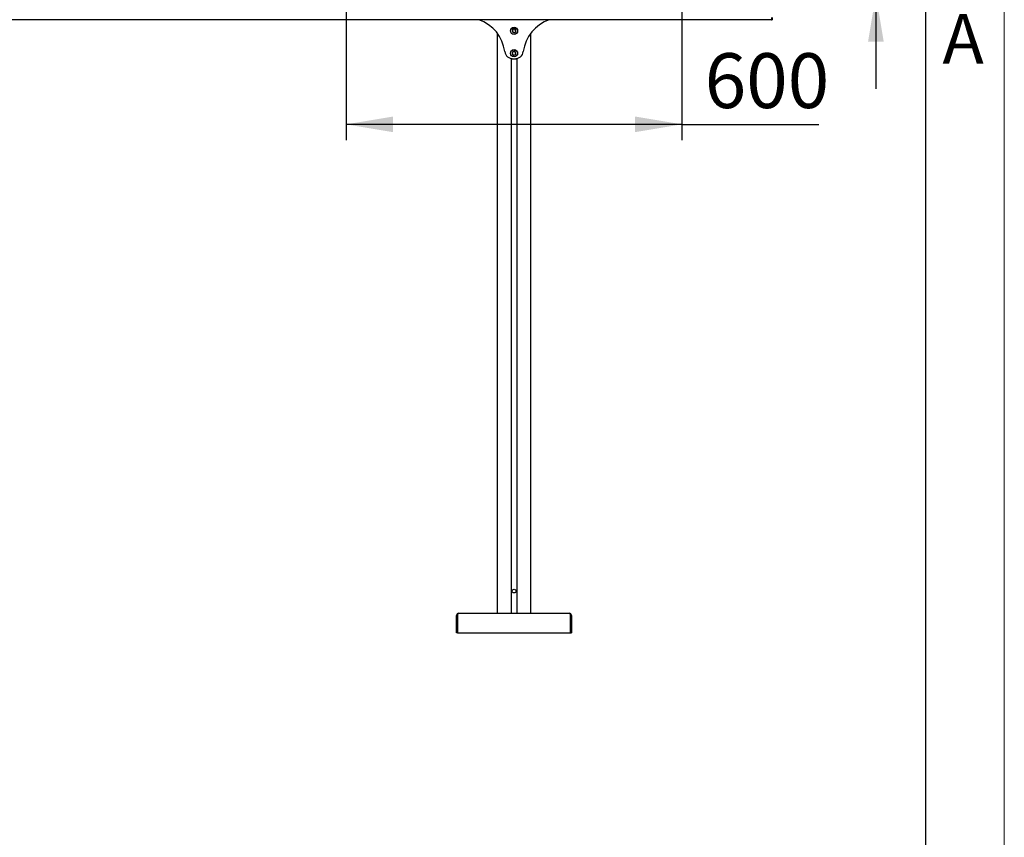
# Model space of a CAD drawing. Units: millimetres. Extents: x 0 to 420, y 0 to 297.
# Drawn here: x 357 to 420, y 98 to 150 of the extents above; entities that cross this region are included whole.
import ezdxf

# ---------------------------------------------------------------- set-up
doc = ezdxf.new("R2010")
doc.units = ezdxf.units.MM
doc.layers.add('THICK_LINE', color=7, linetype='Continuous', lineweight=25)
doc.layers.add('ОСЕВЫЕ', color=7, linetype='Continuous')
doc.styles.add('SLDTEXTSTYLE1', font='GOTHIC.TTF', dxfattribs={"width": 0.913})
doc.styles.add('SLDTEXTSTYLE3', font='GOST_B.TTF')
doc.styles.add('SLDTEXTSTYLE4', font='GOST_B.TTF')
doc.dimstyles.new('SLDDIMSTYLE0', dxfattribs={"dimtxt": 3.5, "dimasz": 3, "dimexe": 0, "dimexo": 0.0625, "dimgap": 0.875, "dimtad": 2, "dimdec": 1, "dimlfac": 28, "dimrnd": 1e-09, "dimzin": 12, "dimdsep": 46, "dimtxsty": 'SLDTEXTSTYLE3', "dimsah": 1, "dimcen": 0.09, "dimadec": 0, "dimazin": 3, "dimtfac": 1, "dimtdec": 0, "dimtofl": 0, "dimtmove": 0, "dimatfit": 3, "dimfxl": 0, "dimfrac": 2, "dimtolj": 1, "dimtzin": 12, "dimarcsym": 0})
doc.dimstyles.new('SLDDIMSTYLE4', dxfattribs={"dimtxt": 3.5, "dimasz": 3, "dimexe": 0, "dimexo": 0.0625, "dimgap": 0.875, "dimtad": 2, "dimdec": 1, "dimlfac": 28, "dimrnd": 1e-09, "dimzin": 12, "dimdsep": 46, "dimtxsty": 'SLDTEXTSTYLE3', "dimsah": 1, "dimcen": 0.09, "dimadec": 0, "dimazin": 3, "dimtfac": 1, "dimtdec": 0, "dimtmove": 0, "dimatfit": 0, "dimfxl": 0, "dimfrac": 2, "dimtolj": 1, "dimtzin": 12, "dimarcsym": 0})

# ---------------------------------------------------------------- blocks, each defined once
blk = doc.blocks.new('_D_7')
at = {"layer": 'THICK_LINE'}
for p, q in [((411.805, 165.974), (411.805, 171.974)), ((399.428, 165.974), (412.805, 165.974)), ((411.805, 165.974), (411.805, 151.688)), ((399.428, 151.688), (412.805, 151.688)), ((411.805, 151.688), (411.805, 145.688))]:
    blk.add_line(p, q, dxfattribs=at)
for points in [[(411.805, 165.974), (412.305, 168.974), (411.305, 168.974)], [(411.805, 151.688), (411.305, 148.688), (412.305, 148.688)]]:
    blk.add_solid(points, dxfattribs=at)
at = {"layer": 'THICK_LINE', "insert": (407.265, 155.02), "char_height": 3.5, "attachment_point": 1, "rotation": 90, "style": 'SLDTEXTSTYLE4'}
blk.add_mtext('400', dxfattribs=at)
blk = doc.blocks.new('_D_8')
at = {"layer": 'THICK_LINE'}
for p, q in [((378, 151.688), (378, 142.42)), ((399.428, 151.688), (399.428, 142.42)), ((399.428, 143.42), (378, 143.42)), ((399.428, 143.42), (408.156, 143.42))]:
    blk.add_line(p, q, dxfattribs=at)
for points in [[(378, 143.42), (381, 142.92), (381, 143.92)], [(399.428, 143.42), (396.428, 143.92), (396.428, 142.92)]]:
    blk.add_solid(points, dxfattribs=at)
at = {"layer": 'THICK_LINE', "insert": (400.879, 147.96), "char_height": 3.5, "attachment_point": 1, "style": 'SLDTEXTSTYLE4'}
blk.add_mtext('600', dxfattribs=at)

msp = doc.modelspace()

# ---------------------------------------------------------------- linework, layer by layer
at = {"color": 7, "linetype": 'Continuous', "lineweight": 25}
for p, q in [((415, 5), (415, 292)), ((405.1427, 150.2415), (405.1427, 150.0987)), ((405.1963, 150.2415), (405.1963, 150.0987)), ((405.1427, 150.0987), (242.6427, 150.0987)), ((405.1427, 150.0987), (405.1963, 150.0987)), ((387.6427, 149.2415), (387.6427, 112.2237)), ((388.6488, 149.4894), (388.5905, 149.3803)), ((388.5905, 149.3803), (388.6559, 149.2752)), ((388.7725, 149.4935), (388.6488, 149.4894)), ((388.6559, 149.2752), (388.7795, 149.2793)), ((388.8378, 149.3885), (388.7725, 149.4935)), ((388.7795, 149.2793), (388.8378, 149.3885)), ((389.7856, 112.2237), (389.7856, 149.2415)), ((388.6393, 148.0543), (388.5914, 147.9402)), ((388.5914, 147.9402), (388.6663, 147.8417)), ((388.762, 148.0699), (388.6393, 148.0543)), ((388.6663, 147.8417), (388.789, 147.8573)), ((388.8369, 147.9714), (388.762, 148.0699)), ((388.789, 147.8573), (388.8369, 147.9714)), ((388.532, 147.6125), (388.532, 112.2237)), ((388.6529, 147.5987), (388.7754, 147.5987)), ((388.8963, 147.6125), (388.8963, 112.2237)), ((385.0535, 112.0865), (385.107, 112.0865)), ((385.0535, 110.9737), (385.0535, 112.0865)), ((385.107, 110.9737), (385.107, 112.0865)), ((385.1096, 112.0865), (385.1096, 110.9737)), ((385.1906, 112.2237), (392.2377, 112.2237)), ((392.3188, 110.9737), (392.3188, 112.0865)), ((392.3213, 112.0865), (392.3213, 110.9737)), ((392.3749, 112.0865), (392.3213, 112.0865)), ((392.3749, 112.0865), (392.3749, 110.9737)), ((385.107, 110.9737), (385.0535, 110.9737)), ((385.1096, 110.9737), (392.3188, 110.9737)), ((392.3213, 110.9737), (392.3749, 110.9737))]:
    msp.add_line(p, q, dxfattribs=at)
at = {"color": 7, "linetype": 'Continuous', "lineweight": 25, "flags": 128}
for points in [[(388.532, 147.6064), (388.5474, 147.6028), (388.5892, 147.5987)], [(388.5892, 147.5987), (388.5474, 147.5945), (388.532, 147.5909)], [(388.8392, 147.5987), (388.881, 147.6028), (388.8963, 147.6064)], [(388.8963, 147.5909), (388.881, 147.5945), (388.8392, 147.5987)], [(385.1096, 112.0865), (385.1298, 112.139), (385.1501, 112.1835), (385.1703, 112.2132), (385.1906, 112.2237)], [(392.2377, 112.2237), (392.258, 112.2132), (392.2783, 112.1835), (392.2985, 112.139), (392.3188, 112.0865)]]:
    msp.add_lwpolyline(points, dxfattribs=at)
at = {"color": 7, "linetype": 'Continuous', "lineweight": 25}
for centre, radius in [((388.7142, 149.3844), 0.2321), ((388.7142, 149.3844), 0.2214), ((388.7142, 147.9558), 0.2321), ((388.7142, 147.9558), 0.2214), ((388.7142, 113.6344), 0.1205)]:
    msp.add_circle(centre, radius, dxfattribs=at)
for centre, radius, start, end in [((385.6427, 147.7415), 2.5, 7.435602, 70.537049), ((391.7856, 147.7415), 2.5, 109.462951, 172.564398), ((388.7142, 149.3844), 0.1237, 121.894087, 181.894087), ((388.7142, 149.3844), 0.1237, 181.894087, 241.894087), ((388.7142, 149.3844), 0.1237, 61.894087, 121.894087), ((388.7142, 149.3844), 0.1237, 241.894087, 301.894087), ((388.7142, 149.3844), 0.1237, 1.894087, 61.894087), ((388.7142, 149.3844), 0.1237, 301.894087, 1.894087), ((388.6529, 148.1344), 0.5357, 187.435602, 270), ((388.7142, 147.9558), 0.1237, 127.242519, 187.242519), ((388.7142, 147.9558), 0.1237, 187.242519, 247.242519), ((388.7142, 147.9558), 0.1237, 67.242519, 127.242519), ((388.7142, 147.9558), 0.1237, 247.242519, 307.242519), ((388.7142, 147.9558), 0.1237, 7.242519, 67.242519), ((388.7754, 148.1344), 0.5357, 270, 352.564398), ((388.7142, 147.9558), 0.1237, 307.242519, 7.242519), ((385.1906, 112.0865), 0.1371, 90, 180), ((385.1768, 112.092), 0.07, 128.317304, 184.476726), ((392.2377, 112.0865), 0.1371, 360, 90), ((392.2516, 112.092), 0.07, 355.523274, 51.682696)]:
    msp.add_arc(centre, radius, start, end, dxfattribs=at)
at = {"layer": 'ОСЕВЫЕ', "lineweight": 18}
msp.add_line((420, 297), (420, 0), dxfattribs=at)

# ---------------------------------------------------------------- texts
at = {"color": 7, "linetype": 'Continuous', "lineweight": 0, "insert": (417.3718, 150.4668), "char_height": 3.175, "attachment_point": 2, "style": 'SLDTEXTSTYLE1'}
msp.add_mtext('A', dxfattribs=at)

# ---------------------------------------------------------------- dimensions: what is measured, and where the dimension line sits
at = {"layer": 'THICK_LINE'}
for base, p1, p2, angle, dimstyle, picture, middle in [((411.8046, 151.6879), (399.4285, 165.9737), (399.4285, 151.6879), 90, 'SLDDIMSTYLE4', '_D_7', (411.8046, 158.8308)), ((377.9999, 143.4201), (399.4285, 151.6879), (377.9999, 151.6879), 0, 'SLDDIMSTYLE0', '_D_8', (404.5179, 143.4201))]:
    dim = msp.add_linear_dim(base=base, p1=p1, p2=p2, angle=angle, dimstyle=dimstyle, dxfattribs=at)
    dim.commit()
    dim.dimension.update_dxf_attribs({"geometry": picture, "text_midpoint": middle, "dimtype": 160})

doc.saveas('drawing.dxf')
